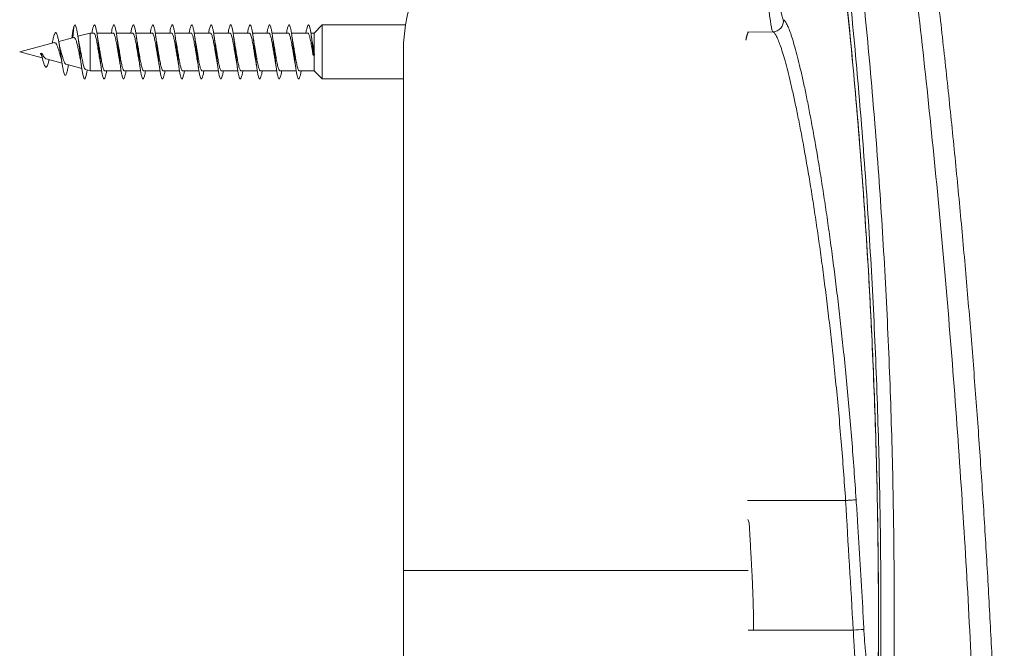
# Model space of a CAD drawing. Units: millimetres. Extents: x -1132 to 1407, y -1151 to 1364.
# Drawn here: x -1111 to -1020, y 315 to 373 of the extents above; entities that cross this region are included whole.
import ezdxf

# ---------------------------------------------------------------- set-up
doc = ezdxf.new("R2010")
doc.units = ezdxf.units.MM

msp = doc.modelspace()

# ---------------------------------------------------------------- linework, layer by layer
at = {"color": 7, "linetype": 'Continuous', "lineweight": 0}
for p, q in [((-1106.543, 371.628), (-1106.451, 372.624)), ((-1083.459, 372.813), (-1084.209, 372.063)), ((-1075.755, 372.813), (-1083.459, 372.813)), ((-1083.459, 368.003), (-1083.459, 372.813)), ((-1106.443, 371.655), (-1107.842, 371.28)), ((-1106.599, 371.812), (-1106.63, 371.605)), ((-1104.92, 372.063), (-1106.064, 371.757)), ((-1104.605, 372.063), (-1104.92, 372.063)), ((-1104.92, 368.563), (-1104.92, 372.063)), ((-1102.805, 372.063), (-1104.313, 372.063)), ((-1101.005, 372.063), (-1102.512, 372.063)), ((-1099.205, 372.063), (-1100.712, 372.063)), ((-1097.405, 372.063), (-1098.913, 372.063)), ((-1095.605, 372.063), (-1097.112, 372.063)), ((-1093.805, 372.063), (-1095.311, 372.063)), ((-1092.005, 372.063), (-1093.513, 372.063)), ((-1090.205, 372.063), (-1091.712, 372.063)), ((-1088.405, 372.063), (-1089.911, 372.063)), ((-1086.605, 372.063), (-1088.113, 372.063)), ((-1084.805, 372.063), (-1086.312, 372.063)), ((-1084.209, 372.063), (-1084.511, 372.063)), ((-1084.209, 370.231), (-1084.209, 372.063)), ((-1044.051, 372.135), (-1044.127, 372.134)), ((-1041.775, 372.183), (-1044.051, 372.135)), ((-1108.244, 371.172), (-1111.451, 370.313)), ((-1108.431, 371.179), (-1108.444, 371.119)), ((-1111.451, 370.313), (-1109.358, 369.753)), ((-1109.519, 370.16), (-1109.399, 370.187)), ((-1109.519, 370.16), (-1109.451, 370.152)), ((-1109.451, 370.152), (-1109.399, 370.187)), ((-1084.316, 370.076), (-1084.251, 369.985)), ((-1084.251, 369.985), (-1084.188, 370.088)), ((-1084.188, 370.088), (-1084.209, 370.231)), ((-1084.209, 368.563), (-1084.209, 370.053)), ((-1075.951, 370.313), (-1075.951, 322.313)), ((-1109.007, 369.658), (-1107.535, 369.264)), ((-1107.161, 369.164), (-1105.698, 368.772)), ((-1106.957, 369.049), (-1106.947, 369.106)), ((-1105.362, 368.682), (-1104.92, 368.563)), ((-1104.92, 368.563), (-1103.865, 368.563)), ((-1103.572, 368.563), (-1102.066, 368.563)), ((-1101.772, 368.563), (-1100.265, 368.563)), ((-1099.972, 368.563), (-1098.465, 368.563)), ((-1098.172, 368.563), (-1096.666, 368.563)), ((-1096.372, 368.563), (-1094.865, 368.563)), ((-1094.572, 368.563), (-1093.065, 368.563)), ((-1092.772, 368.563), (-1091.266, 368.563)), ((-1090.972, 368.563), (-1089.466, 368.563)), ((-1089.172, 368.563), (-1087.665, 368.563)), ((-1087.372, 368.563), (-1085.866, 368.563)), ((-1085.572, 368.563), (-1084.209, 368.563)), ((-1084.209, 368.563), (-1083.459, 367.813)), ((-1083.459, 367.813), (-1083.459, 368.003)), ((-1083.459, 367.813), (-1075.951, 367.813)), ((-1035.04, 328.801), (-1044.111, 328.801)), ((-1035.04, 328.801), (-1035.04, 328.801)), ((-1044.091, 327.052), (-1043.96, 326.727)), ((-1075.951, 322.313), (-1075.951, 128.813)), ((-1034.329, 316.813), (-1043.553, 316.813))]:
    msp.add_line(p, q, dxfattribs=at)
at = {"color": 8, "linetype": 'Continuous', "lineweight": 0}
for p, q in [((-1075.951, 322.313), (-1044.058, 322.313)), ((-1044.057, 316.813), (-1043.553, 316.813))]:
    msp.add_line(p, q, dxfattribs=at)
at = {"color": 7, "linetype": 'Continuous', "lineweight": 0, "flags": 128}
msp.add_lwpolyline([(-1105.2, 368.638), (-1105.233, 368.428), (-1105.291, 368.138), (-1105.349, 367.935), (-1105.407, 367.829), (-1105.465, 367.824), (-1105.522, 367.919), (-1105.58, 368.112), (-1105.638, 368.394), (-1105.696, 368.754), (-1105.754, 369.177), (-1105.811, 369.647), (-1105.869, 370.142), (-1105.927, 370.647), (-1105.985, 371.136), (-1106.043, 371.593), (-1106.1, 371.997), (-1106.158, 372.333), (-1106.216, 372.587), (-1106.274, 372.749), (-1106.332, 372.812), (-1106.389, 372.775), (-1106.451, 372.624), (-1106.451, 372.624)], dxfattribs=at)
at = {"color": 7, "linetype": 'Continuous', "lineweight": 0}
for centre, radius, start, end in [((-1059.951, 370.313), 16, 84.95662, 180), ((-1041.798, 373.183), 1.001, 271.32292, 6.46182), ((-1047.779, 575.363), 258.899, 272.97808, 273.19418)]:
    msp.add_arc(centre, radius, start, end, dxfattribs=at)
for points, knots in [([(-1020.373, 265.25), (-1020.369, 265.947), (-1020.356, 268.705), (-1020.375, 273.523), (-1020.429, 279.704), (-1020.526, 285.883), (-1020.663, 292.06), (-1020.841, 298.234), (-1021.059, 304.406), (-1021.318, 310.574), (-1021.616, 316.739), (-1021.956, 322.899), (-1022.335, 329.055), (-1022.755, 335.206), (-1023.215, 341.353), (-1023.715, 347.497), (-1024.256, 353.639), (-1024.838, 359.781), (-1025.459, 365.92), (-1026.122, 372.057), (-1026.824, 378.192), (-1027.569, 384.324), (-1028.221, 389.467), (-1028.641, 392.564), (-1028.784, 393.621)], [0, 0, 0, 0, 0.016248, 0.064264, 0.112273, 0.160273, 0.208262, 0.25624, 0.304206, 0.352158, 0.400095, 0.448017, 0.495921, 0.543807, 0.591674, 0.639548, 0.687444, 0.735357, 0.783287, 0.831233, 0.879194, 0.927168, 0.975155, 1, 1, 1, 1]), ([(-1034.182, 266.347), (-1033.911, 269.441), (-1033.369, 275.63), (-1032.75, 284.929), (-1032.271, 294.261), (-1031.949, 303.625), (-1031.78, 313.019), (-1031.767, 322.417), (-1031.91, 331.818), (-1032.209, 341.22), (-1032.663, 350.617), (-1033.274, 360.006), (-1034.039, 369.381), (-1034.885, 377.962), (-1035.761, 385.751), (-1036.36, 390.417), (-1036.659, 392.749)], [0, 0, 0, 0, 0.073555, 0.147115, 0.22067, 0.294824, 0.368983, 0.443137, 0.517367, 0.591618, 0.665879, 0.74014, 0.814391, 0.888621, 0.944311, 1, 1, 1, 1]), ([(-1035.433, 392.913), (-1035.133, 390.575), (-1034.533, 385.899), (-1033.655, 378.092), (-1032.807, 369.492), (-1032.04, 360.096), (-1031.428, 350.688), (-1030.973, 341.27), (-1030.673, 331.847), (-1030.53, 322.426), (-1030.543, 313.007), (-1030.712, 303.593), (-1031.036, 294.208), (-1031.515, 284.856), (-1032.136, 275.537), (-1032.679, 269.334), (-1032.951, 266.233)], [0, 0, 0, 0, 0.055697, 0.111395, 0.185624, 0.259873, 0.334133, 0.408393, 0.482642, 0.556871, 0.631024, 0.705182, 0.779334, 0.852888, 0.926447, 1, 1, 1, 1]), ([(-1022.298, 265.249), (-1022.298, 265.249), (-1021.909, 268.363), (-1022.477, 274.674), (-1022.367, 284.073), (-1022.651, 294.117), (-1022.984, 304.783), (-1023.5, 316.073), (-1024.144, 327.357), (-1024.926, 338.632), (-1025.833, 349.775), (-1026.861, 360.785), (-1028.006, 371.661), (-1029.269, 382.524), (-1030.218, 389.752), (-1030.692, 393.367)], [0, 0, 0, 0, 0, 0.073262, 0.146526, 0.219788, 0.307736, 0.395694, 0.483656, 0.571614, 0.659562, 0.744669, 0.829781, 0.914893, 1, 1, 1, 1]), ([(-1036.799, 390.687), (-1036.799, 390.687), (-1036.799, 390.685), (-1036.798, 390.68), (-1036.796, 390.672), (-1036.794, 390.659), (-1036.791, 390.642), (-1036.787, 390.616), (-1036.781, 390.576), (-1036.701, 390.022), (-1036.554, 388.942), (-1036.349, 387.341), (-1036.153, 385.736), (-1035.843, 383.155), (-1035.254, 378.091), (-1034.63, 372.041), (-1034.08, 365.985), (-1033.566, 359.774), (-1033.152, 353.847), (-1032.753, 346.977), (-1032.458, 340.832), (-1032.201, 333.453), (-1032.069, 327.301), (-1032, 321.359), (-1031.99, 315.627), (-1032.055, 308.874), (-1032.169, 304.373), (-1032.226, 302.123)], [0, 0, 0, 0, 0.000039, 0.000094, 0.000236, 0.000374, 0.000575, 0.000869, 0.001303, 0.001947, 0.020098, 0.038283, 0.056507, 0.074713, 0.126088, 0.228841, 0.280216, 0.331591, 0.439386, 0.480953, 0.564088, 0.647222, 0.730357, 0.771923, 0.847948, 0.923976, 1, 1, 1, 1]), ([(-1036.379, 387.482), (-1036.361, 387.338), (-1036.236, 386.358), (-1035.973, 384.216), (-1035.578, 380.859), (-1035.128, 376.785), (-1034.67, 372.32), (-1034.231, 367.651), (-1033.83, 362.965), (-1033.468, 358.26), (-1033.145, 353.546), (-1032.861, 348.835), (-1032.619, 344.129), (-1032.416, 339.43), (-1032.253, 334.738), (-1032.13, 330.055), (-1032.048, 325.415), (-1032.005, 320.809), (-1032.001, 316.224), (-1032.034, 311.611), (-1032.11, 306.97), (-1032.177, 303.804), (-1032.23, 302.186), (-1032.232, 302.123)], [0, 0, 0, 0, 0.005093, 0.034688, 0.07573, 0.123673, 0.178462, 0.233177, 0.288173, 0.343421, 0.398691, 0.453869, 0.508952, 0.563933, 0.618808, 0.673572, 0.728216, 0.78152, 0.835069, 0.888978, 0.943229, 0.997804, 1, 1, 1, 1]), ([(-1041.775, 372.183), (-1041.79, 372.205), (-1041.822, 372.249), (-1041.887, 372.515), (-1041.962, 372.921), (-1042.047, 373.465), (-1042.14, 374.136), (-1042.237, 374.908), (-1042.339, 375.772), (-1042.425, 376.563), (-1042.496, 377.247), (-1042.533, 377.615), (-1042.552, 377.801)], [0, 0, 0, 0, 0.10722, 0.217562, 0.324671, 0.43486, 0.542483, 0.653205, 0.761445, 0.872822, 0.936109, 1, 1, 1, 1]), ([(-1041.581, 377.919), (-1041.562, 377.767), (-1041.526, 377.464), (-1041.455, 376.904), (-1041.368, 376.253), (-1041.267, 375.544), (-1041.169, 374.906), (-1041.077, 374.355), (-1040.992, 373.906), (-1040.916, 373.571), (-1040.851, 373.352), (-1040.82, 373.314), (-1040.804, 373.296)], [0, 0, 0, 0, 0.0636865, 0.1273691, 0.2373269, 0.3472851, 0.4565175, 0.5657485, 0.6743151, 0.7828797, 0.8914422, 1, 1, 1, 1]), ([(-1106.451, 372.624), (-1106.475, 372.52), (-1106.521, 372.318), (-1106.571, 372.015), (-1106.597, 371.824), (-1106.599, 371.805)], [0, 0, 0, 0, 0.486592, 0.949694, 1, 1, 1, 1]), ([(-1103.412, 368.563), (-1103.42, 368.515), (-1103.449, 368.326), (-1103.499, 368.088), (-1103.564, 367.875), (-1103.629, 367.794), (-1103.694, 367.839), (-1103.759, 368.012), (-1103.824, 368.303), (-1103.889, 368.698), (-1103.954, 369.174), (-1104.02, 369.71), (-1104.085, 370.276), (-1104.15, 370.845), (-1104.215, 371.386), (-1104.28, 371.872), (-1104.345, 372.278), (-1104.41, 372.583), (-1104.475, 372.772), (-1104.54, 372.835), (-1104.605, 372.769), (-1104.67, 372.573), (-1104.723, 372.331), (-1104.755, 372.127), (-1104.765, 372.063)], [0, 0, 0, 0, 0.016154, 0.064148, 0.112333, 0.16033, 0.208483, 0.25653, 0.304628, 0.352727, 0.400786, 0.448909, 0.496961, 0.545077, 0.593145, 0.641249, 0.689321, 0.737434, 0.785483, 0.833622, 0.88165, 0.929794, 0.977836, 1, 1, 1, 1]), ([(-1101.611, 368.563), (-1101.612, 368.558), (-1101.634, 368.404), (-1101.678, 368.182), (-1101.744, 367.928), (-1101.809, 367.806), (-1101.874, 367.811), (-1101.939, 367.943), (-1102.004, 368.198), (-1102.069, 368.561), (-1102.134, 369.015), (-1102.199, 369.534), (-1102.264, 370.094), (-1102.329, 370.665), (-1102.394, 371.218), (-1102.459, 371.724), (-1102.524, 372.158), (-1102.589, 372.497), (-1102.654, 372.725), (-1102.719, 372.828), (-1102.784, 372.804), (-1102.849, 372.648), (-1102.909, 372.403), (-1102.948, 372.167), (-1102.965, 372.063)], [0, 0, 0, 0, 0.00172, 0.049773, 0.097781, 0.145798, 0.19383, 0.241839, 0.289869, 0.337887, 0.385909, 0.433925, 0.481962, 0.529948, 0.578019, 0.62597, 0.674067, 0.722015, 0.770087, 0.81808, 0.86609, 0.914155, 0.962094, 1, 1, 1, 1]), ([(-1099.812, 368.563), (-1099.828, 368.47), (-1099.864, 368.243), (-1099.923, 367.997), (-1099.988, 367.831), (-1100.053, 367.795), (-1100.118, 367.888), (-1100.183, 368.104), (-1100.248, 368.435), (-1100.313, 368.861), (-1100.378, 369.362), (-1100.443, 369.912), (-1100.508, 370.483), (-1100.573, 371.045), (-1100.638, 371.569), (-1100.703, 372.028), (-1100.768, 372.401), (-1100.833, 372.665), (-1100.898, 372.81), (-1100.963, 372.825), (-1101.028, 372.714), (-1101.093, 372.472), (-1101.139, 372.244), (-1101.163, 372.08), (-1101.166, 372.063)], [0, 0, 0, 0, 0.033441, 0.081509, 0.129538, 0.177602, 0.225647, 0.273678, 0.321766, 0.36975, 0.417881, 0.465836, 0.513966, 0.561951, 0.610028, 0.658083, 0.706081, 0.754211, 0.80215, 0.850311, 0.898254, 0.946378, 0.994384, 1, 1, 1, 1]), ([(-1098.013, 368.563), (-1098.021, 368.51), (-1098.051, 368.315), (-1098.102, 368.078), (-1098.167, 367.869), (-1098.232, 367.793), (-1098.297, 367.844), (-1098.362, 368.022), (-1098.427, 368.318), (-1098.492, 368.715), (-1098.557, 369.196), (-1098.622, 369.733), (-1098.687, 370.3), (-1098.752, 370.868), (-1098.817, 371.407), (-1098.882, 371.89), (-1098.947, 372.293), (-1099.012, 372.593), (-1099.077, 372.778), (-1099.142, 372.834), (-1099.207, 372.764), (-1099.272, 372.561), (-1099.325, 372.322), (-1099.356, 372.122), (-1099.365, 372.063)], [0, 0, 0, 0, 0.018047, 0.066152, 0.114192, 0.162353, 0.210345, 0.258535, 0.306528, 0.354683, 0.402738, 0.450814, 0.498952, 0.546954, 0.595147, 0.643122, 0.691309, 0.739321, 0.787447, 0.835532, 0.883588, 0.931732, 0.979749, 1, 1, 1, 1]), ([(-1096.211, 368.563), (-1096.213, 368.552), (-1096.236, 368.394), (-1096.281, 368.169), (-1096.346, 367.92), (-1096.411, 367.804), (-1096.476, 367.813), (-1096.541, 367.952), (-1096.606, 368.211), (-1096.671, 368.578), (-1096.736, 369.035), (-1096.801, 369.556), (-1096.866, 370.117), (-1096.931, 370.688), (-1096.997, 371.239), (-1097.062, 371.744), (-1097.127, 372.174), (-1097.192, 372.51), (-1097.257, 372.732), (-1097.322, 372.83), (-1097.387, 372.8), (-1097.452, 372.639), (-1097.511, 372.394), (-1097.549, 372.162), (-1097.565, 372.063)], [0, 0, 0, 0, 0.003617, 0.05154, 0.09967, 0.147632, 0.195697, 0.243739, 0.291723, 0.339836, 0.387768, 0.435906, 0.483845, 0.531944, 0.579944, 0.627981, 0.676037, 0.724028, 0.772114, 0.820097, 0.868173, 0.916177, 0.964235, 1, 1, 1, 1]), ([(-1094.412, 368.563), (-1094.428, 368.465), (-1094.466, 368.234), (-1094.525, 367.989), (-1094.59, 367.827), (-1094.655, 367.796), (-1094.721, 367.894), (-1094.786, 368.116), (-1094.851, 368.451), (-1094.916, 368.88), (-1094.981, 369.384), (-1095.046, 369.935), (-1095.111, 370.506), (-1095.176, 371.067), (-1095.241, 371.589), (-1095.306, 372.046), (-1095.371, 372.414), (-1095.436, 372.674), (-1095.501, 372.813), (-1095.566, 372.823), (-1095.631, 372.707), (-1095.696, 372.459), (-1095.741, 372.234), (-1095.764, 372.075), (-1095.766, 372.063)], [0, 0, 0, 0, 0.035492, 0.08357, 0.131528, 0.179656, 0.227594, 0.275712, 0.323687, 0.371754, 0.419782, 0.467804, 0.515866, 0.56387, 0.611933, 0.659949, 0.708002, 0.756024, 0.804079, 0.852084, 0.900163, 0.948143, 0.996239, 1, 1, 1, 1]), ([(-1092.613, 368.563), (-1092.622, 368.505), (-1092.652, 368.306), (-1092.705, 368.066), (-1092.77, 367.864), (-1092.835, 367.792), (-1092.9, 367.848), (-1092.965, 368.032), (-1093.03, 368.332), (-1093.095, 368.734), (-1093.16, 369.217), (-1093.225, 369.756), (-1093.29, 370.324), (-1093.355, 370.891), (-1093.42, 371.428), (-1093.485, 371.909), (-1093.55, 372.307), (-1093.615, 372.603), (-1093.68, 372.782), (-1093.745, 372.834), (-1093.81, 372.757), (-1093.875, 372.551), (-1093.927, 372.312), (-1093.957, 372.117), (-1093.965, 372.063)], [0, 0, 0, 0, 0.0199986, 0.0680159, 0.1161552, 0.1642151, 0.2123133, 0.2604059, 0.3084861, 0.3565849, 0.4046713, 0.4527597, 0.5008511, 0.5489445, 0.5970132, 0.6451414, 0.6931705, 0.7413331, 0.7893414, 0.8375004, 0.8855368, 0.9336449, 0.9817483, 1, 1, 1, 1]), ([(-1090.812, 368.563), (-1090.814, 368.547), (-1090.838, 368.383), (-1090.884, 368.156), (-1090.949, 367.913), (-1091.014, 367.801), (-1091.079, 367.817), (-1091.144, 367.96), (-1091.209, 368.225), (-1091.274, 368.595), (-1091.339, 369.055), (-1091.404, 369.579), (-1091.469, 370.141), (-1091.534, 370.712), (-1091.599, 371.262), (-1091.664, 371.763), (-1091.729, 372.19), (-1091.794, 372.52), (-1091.859, 372.739), (-1091.924, 372.831), (-1091.989, 372.796), (-1092.054, 372.63), (-1092.113, 372.385), (-1092.15, 372.157), (-1092.165, 372.063)], [0, 0, 0, 0, 0.005377, 0.053434, 0.10147, 0.149536, 0.197559, 0.245631, 0.293661, 0.341709, 0.389774, 0.437775, 0.485891, 0.533849, 0.581987, 0.629951, 0.678053, 0.726074, 0.774103, 0.822203, 0.87016, 0.918314, 0.966246, 1, 1, 1, 1]), ([(-1089.012, 368.563), (-1089.029, 368.46), (-1089.068, 368.225), (-1089.128, 367.979), (-1089.193, 367.823), (-1089.258, 367.797), (-1089.323, 367.901), (-1089.388, 368.127), (-1089.453, 368.466), (-1089.518, 368.9), (-1089.583, 369.406), (-1089.648, 369.959), (-1089.713, 370.53), (-1089.778, 371.089), (-1089.843, 371.61), (-1089.908, 372.063), (-1089.974, 372.427), (-1090.038, 372.682), (-1090.104, 372.816), (-1090.169, 372.821), (-1090.234, 372.699), (-1090.299, 372.447), (-1090.343, 372.223), (-1090.365, 372.069), (-1090.366, 372.063)], [0, 0, 0, 0, 0.0376019, 0.0856526, 0.1336666, 0.1816656, 0.2297384, 0.2776784, 0.325798, 0.3737163, 0.4218246, 0.4697839, 0.5178269, 0.5658647, 0.613829, 0.661937, 0.7098476, 0.7579785, 0.8059043, 0.85399, 0.9019798, 0.9499954, 0.9980513, 1, 1, 1, 1]), ([(-1087.213, 368.563), (-1087.223, 368.5), (-1087.254, 368.296), (-1087.307, 368.056), (-1087.372, 367.858), (-1087.437, 367.792), (-1087.502, 367.854), (-1087.567, 368.042), (-1087.632, 368.347), (-1087.698, 368.752), (-1087.763, 369.238), (-1087.828, 369.779), (-1087.893, 370.347), (-1087.958, 370.914), (-1088.023, 371.449), (-1088.088, 371.927), (-1088.153, 372.322), (-1088.218, 372.613), (-1088.283, 372.787), (-1088.348, 372.833), (-1088.413, 372.752), (-1088.478, 372.539), (-1088.529, 372.302), (-1088.558, 372.112), (-1088.565, 372.063)], [0, 0, 0, 0, 0.021884, 0.070058, 0.118036, 0.166231, 0.214222, 0.262371, 0.31043, 0.358499, 0.406641, 0.454639, 0.502829, 0.55081, 0.598982, 0.647008, 0.695123, 0.743211, 0.79127, 0.8394, 0.887437, 0.935571, 0.983621, 1, 1, 1, 1]), ([(-1085.412, 368.563), (-1085.415, 368.541), (-1085.44, 368.373), (-1085.487, 368.145), (-1085.552, 367.906), (-1085.617, 367.8), (-1085.682, 367.819), (-1085.747, 367.969), (-1085.812, 368.237), (-1085.877, 368.613), (-1085.942, 369.076), (-1086.007, 369.602), (-1086.072, 370.164), (-1086.137, 370.735), (-1086.202, 371.283), (-1086.267, 371.782), (-1086.332, 372.206), (-1086.397, 372.532), (-1086.462, 372.745), (-1086.527, 372.833), (-1086.592, 372.792), (-1086.657, 372.62), (-1086.715, 372.376), (-1086.751, 372.152), (-1086.765, 372.063)], [0, 0, 0, 0, 0.007266, 0.055257, 0.103338, 0.151408, 0.199412, 0.247547, 0.295508, 0.343656, 0.391635, 0.439746, 0.487775, 0.535833, 0.583906, 0.631938, 0.680024, 0.728057, 0.776132, 0.824179, 0.87225, 0.920286, 0.968378, 1, 1, 1, 1]), ([(-1084.251, 369.985), (-1084.273, 370.174), (-1084.316, 370.552), (-1084.381, 371.112), (-1084.446, 371.63), (-1084.511, 372.08), (-1084.576, 372.439), (-1084.641, 372.69), (-1084.706, 372.819), (-1084.771, 372.818), (-1084.836, 372.692), (-1084.901, 372.433), (-1084.945, 372.213), (-1084.967, 372.064), (-1084.967, 372.063)], [0, 0, 0, 0, 0.090873, 0.181702, 0.272716, 0.363542, 0.454417, 0.54524, 0.636238, 0.726956, 0.817985, 0.90873, 0.99969, 1, 1, 1, 1]), ([(-1040.804, 373.296), (-1040.756, 373.265), (-1040.662, 373.203), (-1040.498, 372.94), (-1040.319, 372.554), (-1040.121, 372.028), (-1039.906, 371.359), (-1039.673, 370.545), (-1039.426, 369.596), (-1039.168, 368.518), (-1038.899, 367.315), (-1038.622, 365.992), (-1038.338, 364.549), (-1038.048, 362.992), (-1037.753, 361.324), (-1037.456, 359.554), (-1037.159, 357.69), (-1036.865, 355.742), (-1036.574, 353.714), (-1036.289, 351.61), (-1036.009, 349.431), (-1035.737, 347.188), (-1035.474, 344.889), (-1035.212, 342.455), (-1034.955, 339.88), (-1034.704, 337.167), (-1034.471, 334.418), (-1034.256, 331.648), (-1034.129, 329.794), (-1034.066, 328.868)], [0, 0, 0, 0, 0.035434, 0.070922, 0.106411, 0.141846, 0.178427, 0.215125, 0.251883, 0.288642, 0.325343, 0.361925, 0.398387, 0.434962, 0.471595, 0.508229, 0.544805, 0.581267, 0.617392, 0.653628, 0.689921, 0.726214, 0.762449, 0.798573, 0.838781, 0.879106, 0.91947, 0.959794, 1, 1, 1, 1]), ([(-1106.956, 369.052), (-1106.957, 369.046), (-1106.984, 368.861), (-1107.037, 368.581), (-1107.11, 368.291), (-1107.178, 368.154), (-1107.24, 368.131), (-1107.303, 368.213), (-1107.366, 368.392), (-1107.427, 368.651), (-1107.487, 368.969), (-1107.548, 369.347), (-1107.61, 369.767), (-1107.674, 370.21), (-1107.739, 370.657), (-1107.805, 371.083), (-1107.873, 371.466), (-1107.943, 371.779), (-1108.015, 372), (-1108.089, 372.112), (-1108.165, 372.099), (-1108.244, 371.957), (-1108.325, 371.685), (-1108.388, 371.406), (-1108.425, 371.21), (-1108.433, 371.168)], [0, 0, 0, 0, 0.00186, 0.062382, 0.123472, 0.169667, 0.216138, 0.262992, 0.310224, 0.352509, 0.39503, 0.437878, 0.48144, 0.524694, 0.56855, 0.61327, 0.657747, 0.703107, 0.749081, 0.794891, 0.842199, 0.889355, 0.937464, 0.986558, 1, 1, 1, 1]), ([(-1106.442, 371.652), (-1106.439, 371.654), (-1106.403, 371.676), (-1106.333, 371.612), (-1106.235, 371.404), (-1106.136, 371.049), (-1106.037, 370.601), (-1105.942, 370.117), (-1105.881, 369.82), (-1105.852, 369.679)], [0, 0, 0, 0, 0.014662, 0.172421, 0.336568, 0.502956, 0.672742, 0.845319, 1, 1, 1, 1]), ([(-1105.922, 370.942), (-1105.943, 371.045), (-1105.98, 371.221), (-1106.032, 371.534), (-1106.061, 371.734), (-1106.077, 371.838)], [0, 0, 0, 0, 0.407064, 0.6933985, 1, 1, 1, 1]), ([(-1104.605, 372.057), (-1104.595, 372.058), (-1104.569, 372.059), (-1104.526, 372.004), (-1104.477, 371.9), (-1104.428, 371.748), (-1104.379, 371.553), (-1104.33, 371.324), (-1104.281, 371.063), (-1104.232, 370.783), (-1104.183, 370.486), (-1104.135, 370.187), (-1104.085, 369.89), (-1104.044, 369.649), (-1104.019, 369.518), (-1104.011, 369.473)], [0, 0, 0, 0, 0.0497391, 0.1333697, 0.2146444, 0.2982734, 0.3795468, 0.4631783, 0.5444485, 0.6280802, 0.7093535, 0.7929819, 0.8742556, 0.9578802, 1, 1, 1, 1]), ([(-1104.155, 371.098), (-1104.161, 371.127), (-1104.181, 371.232), (-1104.223, 371.478), (-1104.258, 371.711), (-1104.277, 371.838)], [0, 0, 0, 0, 0.143047, 0.532648, 1, 1, 1, 1]), ([(-1102.805, 372.06), (-1102.791, 372.058), (-1102.761, 372.053), (-1102.714, 371.983), (-1102.665, 371.867), (-1102.616, 371.703), (-1102.567, 371.501), (-1102.518, 371.262), (-1102.469, 370.997), (-1102.42, 370.71), (-1102.372, 370.415), (-1102.322, 370.113), (-1102.274, 369.821), (-1102.237, 369.606), (-1102.216, 369.501), (-1102.212, 369.479)], [0, 0, 0, 0, 0.071204, 0.152638, 0.236436, 0.317866, 0.401663, 0.483091, 0.566886, 0.648322, 0.732112, 0.813551, 0.897347, 0.978775, 1, 1, 1, 1]), ([(-1102.364, 371.155), (-1102.37, 371.184), (-1102.41, 371.381), (-1102.446, 371.627), (-1102.477, 371.838)], [0, 0, 0, 0, 0.145024, 1, 1, 1, 1]), ([(-1101.005, 372.061), (-1101.003, 372.062), (-1100.985, 372.07), (-1100.951, 372.037), (-1100.902, 371.961), (-1100.853, 371.83), (-1100.804, 371.658), (-1100.755, 371.445), (-1100.707, 371.2), (-1100.657, 370.928), (-1100.609, 370.64), (-1100.559, 370.34), (-1100.511, 370.042), (-1100.464, 369.761), (-1100.433, 369.593), (-1100.419, 369.513)], [0, 0, 0, 0, 0.008833, 0.091181, 0.175912, 0.258261, 0.342995, 0.425341, 0.510079, 0.592426, 0.677163, 0.759514, 0.844255, 0.926599, 1, 1, 1, 1]), ([(-1100.563, 371.141), (-1100.576, 371.211), (-1100.603, 371.357), (-1100.64, 371.593), (-1100.665, 371.759), (-1100.676, 371.836)], [0, 0, 0, 0, 0.330098, 0.686246, 1, 1, 1, 1]), ([(-1099.205, 372.058), (-1099.2, 372.059), (-1099.178, 372.065), (-1099.139, 372.024), (-1099.09, 371.933), (-1099.042, 371.793), (-1098.992, 371.609), (-1098.944, 371.388), (-1098.894, 371.135), (-1098.846, 370.86), (-1098.796, 370.566), (-1098.748, 370.268), (-1098.699, 369.968), (-1098.653, 369.699), (-1098.624, 369.54), (-1098.611, 369.471)], [0, 0, 0, 0, 0.0276589, 0.1112684, 0.1925215, 0.276128, 0.3573826, 0.4409932, 0.5222454, 0.6058555, 0.6871092, 0.7707165, 0.8519591, 0.93557, 1, 1, 1, 1]), ([(-1098.763, 371.15), (-1098.771, 371.193), (-1098.811, 371.388), (-1098.848, 371.64), (-1098.876, 371.837)], [0, 0, 0, 0, 0.218738, 1, 1, 1, 1]), ([(-1097.405, 372.057), (-1097.395, 372.058), (-1097.37, 372.06), (-1097.327, 372.006), (-1097.279, 371.903), (-1097.229, 371.751), (-1097.181, 371.559), (-1097.131, 371.328), (-1097.082, 371.07), (-1097.034, 370.788), (-1096.985, 370.495), (-1096.936, 370.193), (-1096.887, 369.898), (-1096.846, 369.659), (-1096.822, 369.531), (-1096.814, 369.488)], [0, 0, 0, 0, 0.049229, 0.130863, 0.214866, 0.296501, 0.380498, 0.46213, 0.546135, 0.627762, 0.711759, 0.793398, 0.877398, 0.959036, 1, 1, 1, 1]), ([(-1096.956, 371.105), (-1096.962, 371.136), (-1096.983, 371.243), (-1097.024, 371.487), (-1097.058, 371.713), (-1097.076, 371.836)], [0, 0, 0, 0, 0.153427, 0.542445, 1, 1, 1, 1]), ([(-1095.605, 372.06), (-1095.592, 372.058), (-1095.562, 372.053), (-1095.515, 371.986), (-1095.466, 371.87), (-1095.418, 371.708), (-1095.368, 371.505), (-1095.32, 371.269), (-1095.27, 371.002), (-1095.222, 370.718), (-1095.172, 370.42), (-1095.124, 370.121), (-1095.074, 369.826), (-1095.037, 369.606), (-1095.015, 369.493), (-1095.01, 369.466)], [0, 0, 0, 0, 0.067813, 0.151253, 0.23234, 0.315776, 0.39686, 0.480298, 0.561387, 0.64482, 0.725912, 0.809347, 0.890432, 0.97387, 1, 1, 1, 1]), ([(-1095.166, 371.164), (-1095.172, 371.194), (-1095.213, 371.395), (-1095.247, 371.635), (-1095.277, 371.839)], [0, 0, 0, 0, 0.146949, 1, 1, 1, 1]), ([(-1093.805, 372.062), (-1093.804, 372.062), (-1093.786, 372.07), (-1093.753, 372.039), (-1093.703, 371.963), (-1093.655, 371.834), (-1093.605, 371.662), (-1093.557, 371.451), (-1093.507, 371.205), (-1093.459, 370.935), (-1093.409, 370.645), (-1093.361, 370.348), (-1093.311, 370.047), (-1093.265, 369.767), (-1093.234, 369.598), (-1093.22, 369.521)], [0, 0, 0, 0, 0.005715, 0.090646, 0.173183, 0.258114, 0.340649, 0.42558, 0.508121, 0.593048, 0.675585, 0.760516, 0.843056, 0.927991, 1, 1, 1, 1]), ([(-1093.364, 371.145), (-1093.377, 371.216), (-1093.404, 371.362), (-1093.441, 371.597), (-1093.465, 371.762), (-1093.477, 371.839)], [0, 0, 0, 0, 0.330572, 0.687066, 1, 1, 1, 1]), ([(-1092.005, 372.058), (-1092, 372.059), (-1091.978, 372.066), (-1091.94, 372.025), (-1091.891, 371.936), (-1091.842, 371.796), (-1091.794, 371.614), (-1091.744, 371.393), (-1091.696, 371.142), (-1091.646, 370.865), (-1091.598, 370.574), (-1091.548, 370.273), (-1091.5, 369.977), (-1091.454, 369.706), (-1091.425, 369.548), (-1091.412, 369.478)], [0, 0, 0, 0, 0.02698, 0.108389, 0.192156, 0.27356, 0.357332, 0.438744, 0.52251, 0.603921, 0.687698, 0.769105, 0.852873, 0.934284, 1, 1, 1, 1]), ([(-1091.564, 371.144), (-1091.577, 371.215), (-1091.604, 371.363), (-1091.641, 371.598), (-1091.665, 371.761), (-1091.677, 371.838)], [0, 0, 0, 0, 0.332785, 0.68874, 1, 1, 1, 1]), ([(-1090.205, 372.057), (-1090.196, 372.058), (-1090.17, 372.06), (-1090.129, 372.008), (-1090.079, 371.906), (-1090.031, 371.756), (-1089.981, 371.563), (-1089.933, 371.335), (-1089.883, 371.076), (-1089.835, 370.796), (-1089.786, 370.5), (-1089.737, 370.201), (-1089.688, 369.904), (-1089.647, 369.663), (-1089.622, 369.532), (-1089.614, 369.488)], [0, 0, 0, 0, 0.046126, 0.130149, 0.211799, 0.295824, 0.377476, 0.461494, 0.543153, 0.627167, 0.708816, 0.792833, 0.874488, 0.958504, 1, 1, 1, 1]), ([(-1089.757, 371.112), (-1089.764, 371.145), (-1089.785, 371.255), (-1089.826, 371.496), (-1089.859, 371.718), (-1089.877, 371.837)], [0, 0, 0, 0, 0.162158, 0.550344, 1, 1, 1, 1]), ([(-1088.405, 372.059), (-1088.392, 372.057), (-1088.362, 372.054), (-1088.316, 371.987), (-1088.268, 371.874), (-1088.218, 371.712), (-1088.17, 371.511), (-1088.121, 371.273), (-1088.072, 371.01), (-1088.023, 370.724), (-1087.974, 370.428), (-1087.925, 370.126), (-1087.876, 369.835), (-1087.838, 369.615), (-1087.817, 369.506), (-1087.812, 369.48)], [0, 0, 0, 0, 0.067384, 0.148827, 0.232631, 0.31407, 0.397872, 0.479315, 0.563117, 0.644554, 0.728355, 0.8098, 0.893608, 0.975045, 1, 1, 1, 1]), ([(-1087.964, 371.146), (-1087.97, 371.177), (-1087.991, 371.289), (-1088.029, 371.517), (-1088.06, 371.725), (-1088.076, 371.837)], [0, 0, 0, 0, 0.147024, 0.545527, 1, 1, 1, 1]), ([(-1086.605, 372.062), (-1086.604, 372.062), (-1086.587, 372.071), (-1086.553, 372.04), (-1086.505, 371.966), (-1086.455, 371.837), (-1086.407, 371.667), (-1086.358, 371.455), (-1086.309, 371.212), (-1086.26, 370.941), (-1086.211, 370.653), (-1086.162, 370.354), (-1086.113, 370.056), (-1086.066, 369.774), (-1086.036, 369.606), (-1086.021, 369.527)], [0, 0, 0, 0, 0.004985, 0.087692, 0.1728, 0.255514, 0.340618, 0.423332, 0.508437, 0.591148, 0.676258, 0.758963, 0.844073, 0.926784, 1, 1, 1, 1]), ([(-1086.163, 371.143), (-1086.176, 371.214), (-1086.203, 371.36), (-1086.241, 371.595), (-1086.265, 371.76), (-1086.277, 371.837)], [0, 0, 0, 0, 0.331336, 0.687316, 1, 1, 1, 1]), ([(-1084.805, 372.058), (-1084.8, 372.06), (-1084.779, 372.066), (-1084.742, 372.027), (-1084.692, 371.938), (-1084.644, 371.8), (-1084.595, 371.618), (-1084.546, 371.399), (-1084.497, 371.147), (-1084.447, 370.873), (-1084.399, 370.58), (-1084.354, 370.312), (-1084.327, 370.144), (-1084.316, 370.076)], [0, 0, 0, 0, 0.02897, 0.130561, 0.229285, 0.33088, 0.429604, 0.531197, 0.629911, 0.731497, 0.830232, 0.931837, 1, 1, 1, 1]), ([(-1084.364, 371.158), (-1084.374, 371.209), (-1084.415, 371.408), (-1084.45, 371.655), (-1084.477, 371.838)], [0, 0, 0, 0, 0.256383, 1, 1, 1, 1]), ([(-1044.051, 372.135), (-1044.057, 372.125), (-1044.068, 372.105), (-1044.136, 371.947), (-1044.21, 371.721), (-1044.251, 371.508), (-1044.27, 371.406)], [0, 0, 0, 0, 0.254805, 0.510018, 0.7656, 1, 1, 1, 1]), ([(-1044.257, 371.443), (-1044.246, 371.5), (-1044.212, 371.677), (-1044.148, 371.881), (-1044.071, 372.066), (-1044.058, 372.112), (-1044.051, 372.135)], [0, 0, 0, 0, 0.137047, 0.423152, 0.71159, 1, 1, 1, 1]), ([(-1035.04, 328.801), (-1035.103, 329.705), (-1035.23, 331.516), (-1035.445, 334.221), (-1035.678, 336.906), (-1035.928, 339.554), (-1036.185, 342.069), (-1036.447, 344.446), (-1036.71, 346.691), (-1036.982, 348.881), (-1037.262, 351.009), (-1037.547, 353.063), (-1037.837, 355.044), (-1038.132, 356.946), (-1038.428, 358.766), (-1038.725, 360.495), (-1039.019, 362.123), (-1039.309, 363.643), (-1039.594, 365.052), (-1039.871, 366.344), (-1040.139, 367.518), (-1040.398, 368.571), (-1040.644, 369.497), (-1040.877, 370.293), (-1041.092, 370.945), (-1041.29, 371.459), (-1041.469, 371.836), (-1041.633, 372.093), (-1041.728, 372.153), (-1041.775, 372.183)], [0, 0, 0, 0, 0.040175, 0.080468, 0.120802, 0.161097, 0.201273, 0.237385, 0.273608, 0.309888, 0.346169, 0.382394, 0.418506, 0.454973, 0.491554, 0.528193, 0.564832, 0.601413, 0.63788, 0.674481, 0.711199, 0.747977, 0.784753, 0.821469, 0.858069, 0.893525, 0.929035, 0.964545, 1, 1, 1, 1]), ([(-1108.243, 371.169), (-1108.213, 371.17), (-1108.149, 371.174), (-1108.058, 371.049), (-1107.955, 370.837), (-1107.864, 370.544), (-1107.762, 370.213), (-1107.701, 369.998), (-1107.67, 369.89)], [0, 0, 0, 0, 0.143703, 0.308033, 0.476127, 0.64925, 0.823981, 1, 1, 1, 1]), ([(-1107.669, 370.488), (-1107.671, 370.494), (-1107.686, 370.537), (-1107.719, 370.663), (-1107.77, 370.89), (-1107.807, 371.094), (-1107.827, 371.204)], [0, 0, 0, 0, 0.042137, 0.314594, 0.630353, 1, 1, 1, 1]), ([(-1105.362, 368.684), (-1105.377, 368.691), (-1105.407, 368.706), (-1105.455, 368.788), (-1105.503, 368.911), (-1105.552, 369.078), (-1105.6, 369.276), (-1105.649, 369.505), (-1105.697, 369.752), (-1105.746, 370.015), (-1105.795, 370.279), (-1105.843, 370.542), (-1105.886, 370.765), (-1105.914, 370.892), (-1105.924, 370.941)], [0, 0, 0, 0, 0.083102, 0.170853, 0.261223, 0.3476772, 0.4367124, 0.5218345, 0.6095053, 0.69328, 0.7795574, 0.8619895, 0.9468854, 1, 1, 1, 1]), ([(-1103.572, 368.569), (-1103.583, 368.569), (-1103.609, 368.568), (-1103.653, 368.625), (-1103.701, 368.73), (-1103.751, 368.885), (-1103.799, 369.079), (-1103.848, 369.311), (-1103.897, 369.57), (-1103.946, 369.854), (-1103.995, 370.148), (-1104.044, 370.449), (-1104.093, 370.743), (-1104.13, 370.963), (-1104.151, 371.073), (-1104.156, 371.098)], [0, 0, 0, 0, 0.054254, 0.136951, 0.222045, 0.304735, 0.389829, 0.472524, 0.557609, 0.640302, 0.725398, 0.808093, 0.893184, 0.975878, 1, 1, 1, 1]), ([(-1101.772, 368.569), (-1101.779, 368.568), (-1101.801, 368.562), (-1101.84, 368.606), (-1101.89, 368.7), (-1101.938, 368.842), (-1101.988, 369.029), (-1102.036, 369.251), (-1102.085, 369.506), (-1102.134, 369.782), (-1102.183, 370.076), (-1102.232, 370.375), (-1102.282, 370.673), (-1102.326, 370.937), (-1102.354, 371.091), (-1102.366, 371.155)], [0, 0, 0, 0, 0.031974, 0.115588, 0.196842, 0.280456, 0.361708, 0.445324, 0.52658, 0.610191, 0.691449, 0.775058, 0.856313, 0.939927, 1, 1, 1, 1]), ([(-1099.972, 368.567), (-1099.975, 368.566), (-1099.993, 368.558), (-1100.029, 368.592), (-1100.077, 368.671), (-1100.127, 368.804), (-1100.175, 368.979), (-1100.225, 369.194), (-1100.273, 369.44), (-1100.322, 369.714), (-1100.371, 370.002), (-1100.42, 370.303), (-1100.469, 370.6), (-1100.517, 370.886), (-1100.548, 371.058), (-1100.564, 371.141)], [0, 0, 0, 0, 0.01308, 0.094718, 0.178722, 0.26036, 0.344361, 0.425997, 0.510002, 0.591637, 0.675641, 0.757277, 0.841283, 0.922916, 1, 1, 1, 1]), ([(-1098.172, 368.566), (-1098.187, 368.569), (-1098.218, 368.575), (-1098.266, 368.648), (-1098.314, 368.767), (-1098.364, 368.933), (-1098.412, 369.137), (-1098.462, 369.378), (-1098.51, 369.644), (-1098.56, 369.932), (-1098.608, 370.228), (-1098.657, 370.53), (-1098.706, 370.82), (-1098.742, 371.031), (-1098.762, 371.132), (-1098.765, 371.15)], [0, 0, 0, 0, 0.075462, 0.156838, 0.240577, 0.321957, 0.405692, 0.487076, 0.570812, 0.652189, 0.735925, 0.817304, 0.901033, 0.98241, 1, 1, 1, 1]), ([(-1096.372, 368.569), (-1096.383, 368.569), (-1096.41, 368.569), (-1096.454, 368.626), (-1096.503, 368.734), (-1096.552, 368.888), (-1096.601, 369.085), (-1096.649, 369.316), (-1096.699, 369.578), (-1096.747, 369.859), (-1096.797, 370.156), (-1096.845, 370.455), (-1096.895, 370.751), (-1096.932, 370.97), (-1096.953, 371.081), (-1096.957, 371.105)], [0, 0, 0, 0, 0.054887, 0.139795, 0.222307, 0.307214, 0.389734, 0.474644, 0.557162, 0.64207, 0.724594, 0.809501, 0.892023, 0.976933, 1, 1, 1, 1]), ([(-1094.572, 368.57), (-1094.579, 368.568), (-1094.602, 368.563), (-1094.642, 368.608), (-1094.691, 368.702), (-1094.74, 368.847), (-1094.789, 369.032), (-1094.838, 369.257), (-1094.887, 369.511), (-1094.936, 369.79), (-1094.984, 370.082), (-1095.034, 370.383), (-1095.082, 370.679), (-1095.127, 370.945), (-1095.156, 371.098), (-1095.168, 371.164)], [0, 0, 0, 0, 0.0349669, 0.1159853, 0.199355, 0.2803698, 0.3637341, 0.44475, 0.5281143, 0.6091357, 0.6924962, 0.7735147, 0.8568813, 0.9379019, 1, 1, 1, 1]), ([(-1092.772, 368.567), (-1092.775, 368.566), (-1092.794, 368.558), (-1092.83, 368.593), (-1092.879, 368.674), (-1092.928, 368.807), (-1092.977, 368.984), (-1093.026, 369.198), (-1093.075, 369.447), (-1093.123, 369.719), (-1093.173, 370.01), (-1093.221, 370.308), (-1093.271, 370.608), (-1093.318, 370.892), (-1093.349, 371.064), (-1093.364, 371.145)], [0, 0, 0, 0, 0.013791, 0.09769, 0.179227, 0.263125, 0.344662, 0.428563, 0.510094, 0.593996, 0.675531, 0.759433, 0.840966, 0.924864, 1, 1, 1, 1]), ([(-1090.972, 368.565), (-1090.987, 368.568), (-1091.019, 368.576), (-1091.067, 368.65), (-1091.116, 368.771), (-1091.164, 368.936), (-1091.214, 369.144), (-1091.263, 369.383), (-1091.312, 369.652), (-1091.361, 369.937), (-1091.41, 370.236), (-1091.459, 370.535), (-1091.508, 370.828), (-1091.543, 371.033), (-1091.562, 371.131), (-1091.564, 371.144)], [0, 0, 0, 0, 0.076348, 0.16025, 0.241785, 0.325688, 0.407219, 0.491122, 0.57266, 0.656558, 0.738088, 0.82199, 0.903524, 0.987427, 1, 1, 1, 1]), ([(-1089.172, 368.569), (-1089.184, 368.569), (-1089.211, 368.569), (-1089.255, 368.629), (-1089.304, 368.736), (-1089.353, 368.893), (-1089.401, 369.089), (-1089.451, 369.323), (-1089.499, 369.583), (-1089.549, 369.867), (-1089.597, 370.161), (-1089.647, 370.463), (-1089.696, 370.756), (-1089.733, 370.977), (-1089.754, 371.087), (-1089.758, 371.112)], [0, 0, 0, 0, 0.057894, 0.140235, 0.22496, 0.307304, 0.392032, 0.474371, 0.559104, 0.641443, 0.726178, 0.808515, 0.89324, 0.975574, 1, 1, 1, 1]), ([(-1087.372, 368.569), (-1087.379, 368.568), (-1087.403, 368.563), (-1087.443, 368.609), (-1087.492, 368.705), (-1087.541, 368.85), (-1087.59, 369.038), (-1087.639, 369.262), (-1087.688, 369.518), (-1087.736, 369.795), (-1087.786, 370.09), (-1087.834, 370.389), (-1087.884, 370.687), (-1087.927, 370.943), (-1087.954, 371.089), (-1087.965, 371.146)], [0, 0, 0, 0, 0.035896, 0.119716, 0.201176, 0.284996, 0.366458, 0.450274, 0.531739, 0.615565, 0.697023, 0.780851, 0.86231, 0.946137, 1, 1, 1, 1]), ([(-1085.572, 368.567), (-1085.576, 368.566), (-1085.595, 368.558), (-1085.631, 368.594), (-1085.68, 368.676), (-1085.729, 368.811), (-1085.778, 368.988), (-1085.827, 369.205), (-1085.876, 369.452), (-1085.925, 369.727), (-1085.974, 370.016), (-1086.023, 370.317), (-1086.072, 370.614), (-1086.119, 370.896), (-1086.149, 371.063), (-1086.164, 371.143)], [0, 0, 0, 0, 0.0169057, 0.0984781, 0.1824138, 0.2639844, 0.3479203, 0.4294915, 0.5134224, 0.5949932, 0.678923, 0.7604951, 0.8444267, 0.9259999, 1, 1, 1, 1]), ([(-1084.209, 370.231), (-1084.225, 370.331), (-1084.259, 370.536), (-1084.308, 370.831), (-1084.344, 371.042), (-1084.364, 371.141), (-1084.367, 371.158)], [0, 0, 0, 0, 0.312211, 0.63391, 0.938988, 1, 1, 1, 1]), ([(-1109.519, 370.16), (-1109.515, 370.145), (-1109.505, 370.115), (-1109.473, 370.078), (-1109.458, 370.052), (-1109.451, 370.039)], [0, 0, 0, 0, 0.327542, 0.667689, 1, 1, 1, 1]), ([(-1108.732, 369.585), (-1108.737, 369.56), (-1108.764, 369.431), (-1108.815, 369.243), (-1108.884, 369.039), (-1108.957, 368.92), (-1109.032, 368.893), (-1109.109, 368.967), (-1109.19, 369.144), (-1109.274, 369.414), (-1109.36, 369.76), (-1109.421, 370.021), (-1109.451, 370.152)], [0, 0, 0, 0, 0.024335, 0.125641, 0.229349, 0.336485, 0.441978, 0.552018, 0.661326, 0.772864, 0.886188, 1, 1, 1, 1]), ([(-1109.449, 370.04), (-1109.447, 370.034), (-1109.43, 369.996), (-1109.397, 369.898), (-1109.366, 369.782), (-1109.35, 369.721)], [0, 0, 0, 0, 0.084977, 0.514805, 1, 1, 1, 1]), ([(-1109.004, 369.669), (-1109.02, 369.67), (-1109.072, 369.676), (-1109.158, 369.778), (-1109.255, 369.915), (-1109.311, 370.031), (-1109.346, 370.087), (-1109.383, 370.132), (-1109.393, 370.165), (-1109.399, 370.187)], [0, 0, 0, 0, 0.1278488, 0.4185527, 0.7000332, 0.8056751, 0.8852894, 0.9248626, 1, 1, 1, 1]), ([(-1107.673, 369.889), (-1107.663, 369.861), (-1107.637, 369.778), (-1107.597, 369.596), (-1107.553, 369.374), (-1107.527, 369.217), (-1107.515, 369.144)], [0, 0, 0, 0, 0.162855, 0.472816, 0.752725, 1, 1, 1, 1]), ([(-1107.158, 369.175), (-1107.185, 369.186), (-1107.246, 369.211), (-1107.342, 369.409), (-1107.446, 369.71), (-1107.55, 370.072), (-1107.626, 370.348), (-1107.666, 370.475), (-1107.67, 370.488)], [0, 0, 0, 0, 0.1675945, 0.3762224, 0.5805554, 0.7810571, 0.9770631, 1, 1, 1, 1]), ([(-1105.853, 369.679), (-1105.847, 369.648), (-1105.823, 369.542), (-1105.771, 369.254), (-1105.729, 368.976), (-1105.701, 368.793)], [0, 0, 0, 0, 0.125126, 0.425347, 1, 1, 1, 1]), ([(-1104.013, 369.473), (-1104.009, 369.452), (-1103.968, 369.255), (-1103.933, 369.011), (-1103.901, 368.792)], [0, 0, 0, 0, 0.1073534, 1, 1, 1, 1]), ([(-1102.213, 369.479), (-1102.209, 369.457), (-1102.188, 369.35), (-1102.151, 369.123), (-1102.118, 368.906), (-1102.101, 368.79)], [0, 0, 0, 0, 0.106573, 0.5244, 1, 1, 1, 1]), ([(-1100.42, 369.513), (-1100.415, 369.488), (-1100.394, 369.381), (-1100.353, 369.142), (-1100.319, 368.913), (-1100.301, 368.791)], [0, 0, 0, 0, 0.1280408, 0.5344563, 1, 1, 1, 1]), ([(-1098.614, 369.471), (-1098.605, 369.431), (-1098.565, 369.236), (-1098.53, 368.988), (-1098.501, 368.791)], [0, 0, 0, 0, 0.206891, 1, 1, 1, 1]), ([(-1096.815, 369.487), (-1096.803, 369.423), (-1096.776, 369.281), (-1096.739, 369.045), (-1096.713, 368.873), (-1096.701, 368.793)], [0, 0, 0, 0, 0.302871, 0.67414, 1, 1, 1, 1]), ([(-1095.012, 369.466), (-1095.007, 369.444), (-1094.966, 369.246), (-1094.932, 369.006), (-1094.901, 368.791)], [0, 0, 0, 0, 0.107286, 1, 1, 1, 1]), ([(-1093.221, 369.521), (-1093.216, 369.497), (-1093.196, 369.393), (-1093.155, 369.151), (-1093.12, 368.918), (-1093.101, 368.792)], [0, 0, 0, 0, 0.119867, 0.526544, 1, 1, 1, 1]), ([(-1091.415, 369.477), (-1091.407, 369.441), (-1091.367, 369.247), (-1091.331, 368.995), (-1091.301, 368.791)], [0, 0, 0, 0, 0.189247, 1, 1, 1, 1]), ([(-1089.615, 369.488), (-1089.603, 369.424), (-1089.577, 369.282), (-1089.539, 369.046), (-1089.513, 368.872), (-1089.501, 368.79)], [0, 0, 0, 0, 0.3013701, 0.6725757, 1, 1, 1, 1]), ([(-1087.813, 369.48), (-1087.809, 369.458), (-1087.788, 369.35), (-1087.751, 369.123), (-1087.718, 368.906), (-1087.701, 368.79)], [0, 0, 0, 0, 0.107122, 0.52489, 1, 1, 1, 1]), ([(-1086.022, 369.527), (-1086.018, 369.506), (-1085.998, 369.404), (-1085.956, 369.16), (-1085.921, 368.921), (-1085.901, 368.792)], [0, 0, 0, 0, 0.109564, 0.51727, 1, 1, 1, 1]), ([(-1034.066, 328.868), (-1034.07, 328.868), (-1034.088, 328.866), (-1034.188, 328.859), (-1034.409, 328.843), (-1034.704, 328.823), (-1034.928, 328.809), (-1035.04, 328.801)], [0, 0, 0, 0, 0.0863411, 0.3153342, 0.5435565, 0.7717813, 1, 1, 1, 1]), ([(-1034.066, 328.868), (-1034.022, 328.203), (-1033.806, 324.876), (-1033.568, 320.876), (-1033.39, 317.539), (-1033.354, 316.866)], [0, 0, 0, 0, 0.166345, 0.831726, 1, 1, 1, 1]), ([(-1034.329, 316.813), (-1034.571, 320.809), (-1034.813, 324.804), (-1035.04, 328.801), (-1035.04, 328.801)], [0, 0, 0, 0, 0.999945, 1, 1, 1, 1]), ([(-1043.96, 326.727), (-1043.954, 326.624), (-1043.941, 326.382), (-1043.919, 325.963), (-1043.889, 325.433), (-1043.854, 324.803), (-1043.818, 324.148), (-1043.778, 323.424), (-1043.739, 322.701), (-1043.698, 321.899), (-1043.649, 320.859), (-1043.6, 319.582), (-1043.561, 318.154), (-1043.556, 317.246), (-1043.553, 316.813)], [0, 0, 0, 0, 0.031081, 0.073362, 0.126839, 0.191517, 0.263999, 0.325318, 0.410754, 0.482836, 0.568126, 0.725346, 0.869294, 1, 1, 1, 1]), ([(-1033.899, 312.359), (-1033.914, 312.371), (-1033.944, 312.394), (-1033.993, 312.589), (-1034.044, 312.898), (-1034.096, 313.317), (-1034.147, 313.84), (-1034.196, 314.444), (-1034.243, 315.122), (-1034.279, 315.758), (-1034.308, 316.328), (-1034.322, 316.651), (-1034.329, 316.813)], [0, 0, 0, 0, 0.106163, 0.215417, 0.321538, 0.430738, 0.536987, 0.646329, 0.752561, 0.861887, 0.930536, 1, 1, 1, 1]), ([(-1033.354, 316.866), (-1033.339, 316.615), (-1033.314, 316.169), (-1033.268, 315.555), (-1033.222, 315.03), (-1033.172, 314.56), (-1033.121, 314.154), (-1033.069, 313.827), (-1033.018, 313.587), (-1032.969, 313.436), (-1032.939, 313.417), (-1032.924, 313.408)], [0, 0, 0, 0, 0.138007, 0.245866, 0.353722, 0.461576, 0.569427, 0.677083, 0.784738, 0.89237, 1, 1, 1, 1])]:
    msp.add_open_spline(points, degree=3, knots=knots, dxfattribs=at)

doc.saveas('drawing.dxf')
